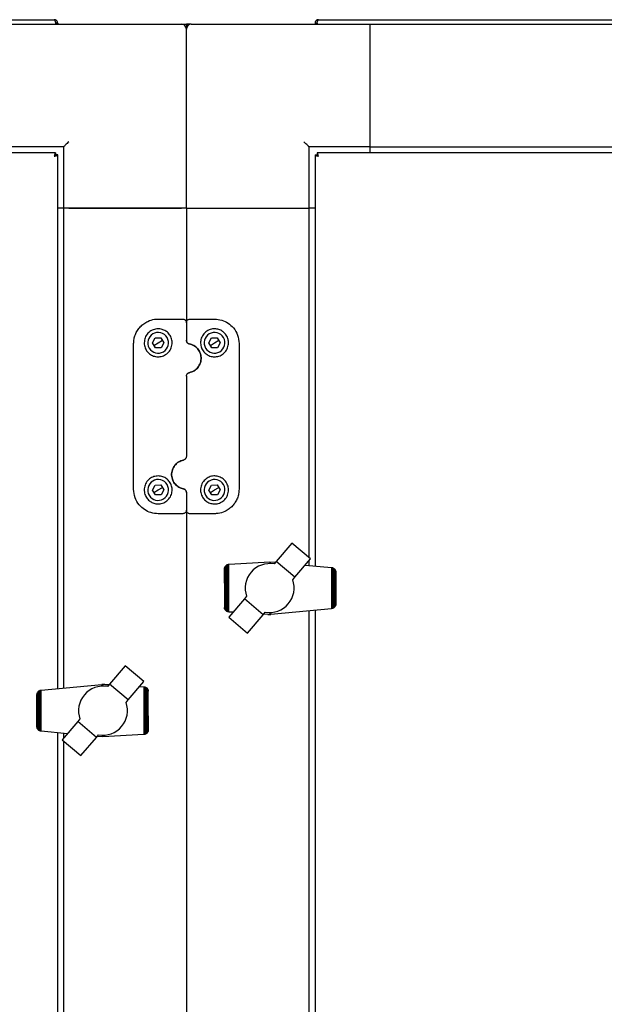
# Model space of a CAD drawing. Units: millimetres. Extents: x 68 to 748, y -3 to 542.
# Drawn here: x 336 to 359, y 485 to 525 of the extents above; entities that cross this region are included whole.
import ezdxf

# ---------------------------------------------------------------- set-up
doc = ezdxf.new("R2010")
doc.units = ezdxf.units.MM

msp = doc.modelspace()

# ---------------------------------------------------------------- linework, layer by layer
at = {"color": 7, "linetype": 'Continuous', "lineweight": 25}
for p, q in [((285.832, 525.297), (337.052, 525.297)), ((347.832, 525.297), (389.052, 525.297)), ((334.942, 525.117), (342.242, 525.117)), ((337.108, 525.157), (337.108, 525.117)), ((337.192, 525.157), (337.122, 525.157)), ((337.122, 525.157), (337.122, 525.117)), ((337.192, 525.157), (337.192, 525.117)), ((342.242, 525.117), (342.442, 525.117)), ((342.442, 525.117), (342.442, 524.917)), ((342.642, 525.117), (342.442, 525.117)), ((342.442, 517.617), (342.442, 524.917)), ((342.642, 525.117), (349.942, 525.117)), ((347.692, 525.157), (347.762, 525.157)), ((347.692, 525.157), (347.692, 525.117)), ((347.762, 525.157), (347.762, 525.117)), ((347.777, 525.157), (347.777, 525.117)), ((349.942, 520.117), (349.942, 525.117)), ((349.942, 525.117), (386.942, 525.117)), ((349.942, 520.317), (349.942, 524.917)), ((337.442, 520.117), (334.942, 520.117)), ((337.442, 517.617), (337.442, 520.117)), ((349.942, 520.117), (347.442, 520.117)), ((347.442, 520.117), (347.442, 517.617)), ((349.942, 520.117), (386.942, 520.117)), ((349.942, 519.867), (349.942, 520.117)), ((337.108, 519.867), (285.777, 519.867)), ((337.108, 519.867), (337.108, 519.797)), ((337.192, 519.783), (337.122, 519.783)), ((337.192, 498.021), (337.192, 519.783)), ((347.692, 519.783), (347.692, 503.02)), ((347.692, 519.783), (347.762, 519.783)), ((347.777, 519.867), (347.777, 519.797)), ((389.108, 519.867), (347.777, 519.867)), ((337.442, 517.617), (337.192, 517.617)), ((342.442, 517.617), (337.442, 517.617)), ((337.442, 498.044), (337.442, 517.617)), ((337.642, 517.617), (342.242, 517.617)), ((342.442, 517.617), (342.442, 512.939)), ((342.442, 517.617), (347.442, 517.617)), ((342.642, 517.617), (347.242, 517.617)), ((347.442, 517.617), (347.442, 503.356)), ((347.692, 517.617), (347.442, 517.617)), ((341.292, 513.089), (342.292, 513.089)), ((342.442, 512.939), (342.442, 512.224)), ((342.592, 513.089), (343.592, 513.089)), ((340.292, 506.149), (340.292, 512.089)), ((341.062, 512.115), (341.174, 512.317)), ((341.18, 511.917), (341.062, 512.115)), ((341.121, 512.016), (341.292, 512.119)), ((341.174, 512.317), (341.405, 512.321)), ((341.292, 512.119), (341.464, 512.222)), ((341.405, 512.321), (341.523, 512.123)), ((341.523, 512.123), (341.411, 511.921)), ((343.362, 512.115), (343.474, 512.317)), ((343.48, 511.917), (343.362, 512.115)), ((343.421, 512.016), (343.592, 512.119)), ((343.474, 512.317), (343.705, 512.321)), ((343.592, 512.119), (343.764, 512.222)), ((343.705, 512.321), (343.823, 512.123)), ((343.823, 512.123), (343.711, 511.921)), ((344.592, 512.089), (344.592, 506.149)), ((341.411, 511.921), (341.18, 511.917)), ((343.711, 511.921), (343.48, 511.917)), ((342.442, 510.754), (342.442, 507.484)), ((341.062, 506.115), (341.174, 506.317)), ((341.18, 505.917), (341.062, 506.115)), ((341.121, 506.016), (341.292, 506.119)), ((341.174, 506.317), (341.405, 506.321)), ((341.292, 506.119), (341.464, 506.222)), ((341.405, 506.321), (341.523, 506.123)), ((341.523, 506.123), (341.411, 505.921)), ((342.442, 506.014), (342.442, 505.299)), ((343.362, 506.115), (343.474, 506.317)), ((343.48, 505.917), (343.362, 506.115)), ((343.421, 506.016), (343.592, 506.119)), ((343.474, 506.317), (343.705, 506.321)), ((343.592, 506.119), (343.764, 506.222)), ((343.705, 506.321), (343.823, 506.123)), ((343.823, 506.123), (343.711, 505.921)), ((341.411, 505.921), (341.18, 505.917)), ((343.711, 505.921), (343.48, 505.917)), ((342.442, 505.299), (342.442, 448.435)), ((342.292, 505.149), (341.292, 505.149)), ((343.592, 505.149), (342.592, 505.149)), ((346.741, 503.952), (346.108, 503.202)), ((347.502, 503.305), (346.741, 503.952)), ((344.183, 503.095), (345.844, 503.19)), ((345.844, 503.19), (345.844, 503.114)), ((345.844, 503.19), (346.08, 503.169)), ((346.108, 503.202), (346.022, 503.1)), ((346.867, 502.557), (346.108, 503.202)), ((346.867, 502.557), (347.502, 503.305)), ((347.442, 503.235), (347.442, 503.043)), ((343.995, 502.323), (343.997, 502.893)), ((343.997, 502.893), (344.001, 502.942)), ((344.001, 502.942), (344.003, 502.949)), ((344.003, 502.949), (344.021, 502.992)), ((344.003, 502.949), (344.003, 501.281)), ((344.021, 502.992), (344.024, 502.995)), ((344.024, 502.995), (344.05, 503.029)), ((344.024, 502.995), (344.024, 501.234)), ((344.05, 503.029), (344.061, 503.039)), ((344.061, 503.039), (344.087, 503.062)), ((344.061, 503.039), (344.061, 501.192)), ((344.087, 503.062), (344.111, 503.073)), ((344.111, 503.073), (344.133, 503.083)), ((344.111, 503.073), (344.111, 501.158)), ((344.133, 503.083), (344.165, 503.091)), ((344.165, 503.091), (344.183, 503.095)), ((344.165, 503.091), (344.165, 501.143)), ((345.08, 502.763), (345.003, 502.66)), ((345.171, 502.858), (345.08, 502.763)), ((345.273, 502.94), (345.171, 502.858)), ((345.385, 503.007), (345.273, 502.94)), ((345.504, 503.058), (345.385, 503.007)), ((345.633, 503.095), (345.504, 503.058)), ((345.76, 503.111), (345.633, 503.095)), ((345.889, 503.116), (345.76, 503.111)), ((346.022, 503.1), (345.889, 503.116)), ((347.291, 503.057), (348.361, 502.959)), ((348.361, 502.959), (348.367, 502.958)), ((348.367, 502.958), (348.367, 501.278)), ((348.367, 502.958), (348.406, 502.951)), ((348.406, 502.951), (348.417, 502.945)), ((348.417, 502.945), (348.417, 501.29)), ((348.417, 502.945), (348.452, 502.926)), ((348.452, 502.926), (348.458, 502.921)), ((348.458, 502.921), (348.458, 501.311)), ((348.458, 502.921), (348.489, 502.897)), ((348.489, 502.897), (348.495, 502.888)), ((348.495, 502.888), (348.495, 501.348)), ((348.495, 502.888), (348.518, 502.856)), ((348.518, 502.856), (348.524, 502.838)), ((348.524, 502.838), (348.524, 501.398)), ((348.524, 502.838), (348.535, 502.81)), ((348.535, 502.81), (348.541, 502.772)), ((348.541, 502.772), (348.541, 501.464)), ((348.541, 502.772), (348.543, 502.76)), ((348.543, 502.76), (348.543, 501.475)), ((344.89, 502.425), (344.857, 502.296)), ((344.939, 502.546), (344.89, 502.425)), ((345.003, 502.66), (344.939, 502.546)), ((346.78, 502.456), (346.867, 502.557)), ((343.995, 502.323), (343.995, 501.326)), ((344.857, 502.296), (344.844, 502.167)), ((344.844, 502.167), (344.846, 502.035)), ((344.846, 502.035), (344.865, 501.91)), ((344.812, 501.677), (344.177, 500.929)), ((344.902, 501.782), (344.812, 501.677)), ((345.574, 501.03), (344.812, 501.677)), ((344.865, 501.91), (344.902, 501.782)), ((344.001, 501.288), (343.995, 501.326)), ((344.003, 501.281), (344.001, 501.288)), ((344.017, 501.243), (344.003, 501.281)), ((344.024, 501.234), (344.017, 501.243)), ((344.05, 501.202), (344.024, 501.234)), ((344.061, 501.192), (344.05, 501.202)), ((344.087, 501.168), (344.061, 501.192)), ((344.111, 501.158), (344.087, 501.168)), ((344.133, 501.148), (344.111, 501.158)), ((344.165, 501.143), (344.133, 501.148)), ((344.183, 501.14), (344.165, 501.143)), ((344.348, 501.13), (344.183, 501.14)), ((345.574, 501.03), (345.663, 501.135)), ((348.361, 501.277), (345.893, 501.045)), ((347.442, 501.19), (347.442, 452.281)), ((347.692, 501.214), (347.692, 452.258)), ((348.367, 501.278), (348.361, 501.277)), ((348.406, 501.285), (348.367, 501.278)), ((348.417, 501.29), (348.406, 501.285)), ((348.452, 501.306), (348.417, 501.29)), ((348.458, 501.311), (348.452, 501.306)), ((348.489, 501.339), (348.458, 501.311)), ((348.495, 501.348), (348.489, 501.339)), ((348.518, 501.38), (348.495, 501.348)), ((348.524, 501.398), (348.518, 501.38)), ((348.535, 501.426), (348.524, 501.398)), ((348.541, 501.464), (348.535, 501.426)), ((348.543, 501.475), (348.541, 501.464)), ((344.177, 500.929), (344.941, 500.285)), ((344.941, 500.285), (345.574, 501.03)), ((345.767, 501.045), (345.596, 501.055)), ((345.767, 501.045), (345.844, 501.045)), ((345.844, 501.119), (345.844, 501.045)), ((345.844, 501.045), (345.893, 501.045)), ((339.941, 498.952), (339.308, 498.202)), ((340.702, 498.305), (339.941, 498.952)), ((336.396, 497.896), (336.427, 497.923)), ((336.427, 497.923), (336.433, 497.929)), ((336.427, 496.314), (336.427, 497.923)), ((336.433, 497.929), (336.468, 497.945)), ((336.468, 497.945), (336.478, 497.949)), ((336.468, 496.29), (336.468, 497.945)), ((336.478, 497.949), (336.518, 497.957)), ((336.518, 497.957), (336.524, 497.958)), ((336.518, 496.277), (336.518, 497.957)), ((336.524, 497.958), (338.992, 498.19)), ((338.473, 497.94), (338.371, 497.858)), ((338.585, 498.007), (338.473, 497.94)), ((338.704, 498.058), (338.585, 498.007)), ((338.833, 498.095), (338.704, 498.058)), ((338.96, 498.111), (338.833, 498.095)), ((339.089, 498.116), (338.96, 498.111)), ((339.041, 498.19), (338.992, 498.19)), ((339.117, 498.19), (339.041, 498.19)), ((339.041, 498.114), (339.041, 498.19)), ((339.222, 498.1), (339.089, 498.116)), ((339.117, 498.19), (339.289, 498.179)), ((339.308, 498.202), (339.222, 498.1)), ((340.067, 497.557), (339.308, 498.202)), ((340.067, 497.557), (340.702, 498.305)), ((340.532, 498.105), (340.702, 498.095)), ((340.702, 498.095), (340.72, 498.092)), ((340.72, 496.144), (340.72, 498.092)), ((340.72, 498.092), (340.752, 498.087)), ((340.752, 498.087), (340.774, 498.077)), ((340.774, 496.162), (340.774, 498.077)), ((340.774, 498.077), (340.797, 498.066)), ((340.797, 498.066), (340.824, 498.043)), ((340.824, 496.196), (340.824, 498.043)), ((340.824, 498.043), (340.835, 498.033)), ((340.835, 498.033), (340.861, 498)), ((340.861, 496.239), (340.861, 498)), ((340.861, 498), (340.868, 497.992)), ((340.868, 497.992), (340.882, 497.953)), ((340.882, 496.286), (340.882, 497.953)), ((340.882, 497.953), (340.884, 497.946)), ((340.884, 497.946), (340.89, 497.909)), ((336.342, 497.759), (336.344, 497.771)), ((336.342, 496.474), (336.342, 497.759)), ((336.344, 497.771), (336.35, 497.809)), ((336.344, 496.463), (336.344, 497.771)), ((336.35, 497.809), (336.361, 497.837)), ((336.361, 497.837), (336.367, 497.854)), ((336.361, 496.396), (336.361, 497.837)), ((336.367, 497.854), (336.39, 497.887)), ((336.39, 497.887), (336.396, 497.896)), ((336.39, 496.347), (336.39, 497.887)), ((338.139, 497.546), (338.09, 497.425)), ((338.203, 497.66), (338.139, 497.546)), ((338.28, 497.763), (338.203, 497.66)), ((338.371, 497.858), (338.28, 497.763)), ((339.98, 497.456), (340.067, 497.557)), ((340.89, 496.912), (340.89, 497.909)), ((338.057, 497.296), (338.044, 497.167)), ((338.044, 497.167), (338.046, 497.035)), ((338.09, 497.425), (338.057, 497.296)), ((338.102, 496.782), (338.012, 496.677)), ((338.046, 497.035), (338.065, 496.91)), ((338.065, 496.91), (338.102, 496.782)), ((340.89, 496.912), (340.888, 496.342)), ((336.344, 496.463), (336.342, 496.474)), ((336.35, 496.424), (336.344, 496.463)), ((336.361, 496.396), (336.35, 496.424)), ((336.367, 496.379), (336.361, 496.396)), ((336.39, 496.347), (336.367, 496.379)), ((336.396, 496.338), (336.39, 496.347)), ((336.427, 496.314), (336.396, 496.338)), ((338.012, 496.677), (337.377, 495.929)), ((338.774, 496.03), (338.012, 496.677)), ((340.888, 496.342), (340.884, 496.292)), ((336.433, 496.309), (336.427, 496.314)), ((336.468, 496.29), (336.433, 496.309)), ((336.478, 496.284), (336.468, 496.29)), ((336.518, 496.277), (336.478, 496.284)), ((336.524, 496.276), (336.518, 496.277)), ((337.588, 496.178), (336.524, 496.276)), ((337.192, 447.521), (337.192, 496.214)), ((337.377, 495.929), (338.141, 495.285)), ((337.442, 496.006), (337.442, 496.191)), ((338.141, 495.285), (338.774, 496.03)), ((338.774, 496.03), (338.863, 496.135)), ((339.041, 496.044), (338.805, 496.066)), ((340.702, 496.139), (339.041, 496.044)), ((339.041, 496.044), (339.041, 496.119)), ((340.72, 496.144), (340.702, 496.139)), ((340.752, 496.152), (340.72, 496.144)), ((340.774, 496.162), (340.752, 496.152)), ((340.797, 496.172), (340.774, 496.162)), ((340.824, 496.196), (340.797, 496.172)), ((340.835, 496.205), (340.824, 496.196)), ((340.861, 496.239), (340.835, 496.205)), ((340.864, 496.243), (340.861, 496.239)), ((340.882, 496.286), (340.864, 496.243)), ((340.884, 496.292), (340.882, 496.286)), ((337.442, 447.544), (337.442, 495.874))]:
    msp.add_line(p, q, dxfattribs=at)
at = {"color": 7, "linetype": 'Continuous', "lineweight": 25, "flags": 128}
for points in [[(337.642, 520.317), (337.608, 520.283), (337.574, 520.249), (337.542, 520.217), (337.514, 520.189), (337.489, 520.164), (337.469, 520.144), (337.455, 520.129), (337.445, 520.12), (337.442, 520.117)], [(347.442, 520.117), (347.439, 520.121), (347.427, 520.132), (347.409, 520.151), (347.384, 520.176), (347.354, 520.206), (347.319, 520.241), (347.281, 520.278), (347.242, 520.317)]]:
    msp.add_lwpolyline(points, dxfattribs=at)
at = {"color": 7, "linetype": 'Continuous', "lineweight": 25}
for centre, radius, start, end in [((342.242, 524.917), 0.2, 0, 90), ((342.642, 524.917), 0.2, 90, 180), ((341.292, 512.119), 0.425, 120.9419, 210.9419), ((341.292, 512.119), 0.425, 30.9419, 120.9419), ((343.592, 512.119), 0.425, 120.9419, 210.9419), ((343.592, 512.119), 0.425, 30.9419, 120.9419), ((341.292, 512.119), 0.425, 300.9419, 30.9419), ((343.592, 512.119), 0.425, 300.9419, 30.9419), ((341.292, 512.119), 0.425, 210.9419, 300.9419), ((343.592, 512.119), 0.425, 210.9419, 300.9419), ((341.292, 506.119), 0.425, 120.9419, 210.9419), ((341.292, 506.119), 0.425, 30.9419, 120.9419), ((343.592, 506.119), 0.425, 120.9419, 210.9419), ((343.592, 506.119), 0.425, 30.9419, 120.9419), ((341.292, 506.119), 0.425, 300.9419, 30.9419), ((343.592, 506.119), 0.425, 300.9419, 30.9419), ((341.292, 506.119), 0.425, 210.9419, 300.9419), ((343.592, 506.119), 0.425, 210.9419, 300.9419), ((345.837, 502.12), 1.001, 259.9662, 19.5931), ((339.037, 497.12), 1.001, 259.9662, 19.5931)]:
    msp.add_arc(centre, radius, start, end, dxfattribs=at)
for points, knots in [([(337.052, 525.297), (337.057, 525.295), (337.066, 525.291), (337.08, 525.259), (337.094, 525.212), (337.104, 525.176), (337.108, 525.157)], [0, 0, 0, 0, 0.249985, 0.5, 0.750002, 1, 1, 1, 1]), ([(337.192, 525.157), (337.19, 525.176), (337.186, 525.212), (337.154, 525.259), (337.107, 525.291), (337.071, 525.295), (337.052, 525.297)], [0, 0, 0, 0, 0.249993, 0.499997, 0.750007, 1, 1, 1, 1]), ([(347.832, 525.297), (347.814, 525.295), (347.777, 525.291), (347.731, 525.259), (347.699, 525.212), (347.695, 525.176), (347.692, 525.157)], [0, 0, 0, 0, 0.249993, 0.500003, 0.750007, 1, 1, 1, 1]), ([(347.777, 525.157), (347.781, 525.176), (347.791, 525.212), (347.805, 525.259), (347.818, 525.291), (347.828, 525.295), (347.832, 525.297)], [0, 0, 0, 0, 0.249998, 0.5, 0.750015, 1, 1, 1, 1]), ([(337.122, 525.157), (337.121, 525.166), (337.119, 525.184), (337.107, 525.204), (337.097, 525.21), (337.094, 525.212)], [0, 0, 0, 0, 0.425201, 0.850387, 1, 1, 1, 1]), ([(347.791, 525.212), (347.788, 525.21), (347.778, 525.204), (347.766, 525.184), (347.764, 525.166), (347.762, 525.157)], [0, 0, 0, 0, 0.149613, 0.574799, 1, 1, 1, 1]), ([(337.108, 519.867), (337.104, 519.865), (337.094, 519.861), (337.08, 519.829), (337.066, 519.782), (337.057, 519.746), (337.052, 519.727)], [0, 0, 0, 0, 0.249998, 0.5, 0.750015, 1, 1, 1, 1]), ([(337.108, 519.797), (337.104, 519.796), (337.094, 519.794), (337.08, 519.778), (337.066, 519.755), (337.057, 519.736), (337.052, 519.727)], [0, 0, 0, 0, 0.250015, 0.5, 0.750029, 1, 1, 1, 1]), ([(337.052, 519.727), (337.071, 519.732), (337.107, 519.741), (337.154, 519.755), (337.186, 519.769), (337.19, 519.778), (337.192, 519.783)], [0, 0, 0, 0, 0.249989, 0.499993, 0.750011, 1, 1, 1, 1]), ([(337.052, 519.727), (337.062, 519.732), (337.08, 519.741), (337.103, 519.755), (337.119, 519.769), (337.121, 519.778), (337.122, 519.783)], [0, 0, 0, 0, 0.249982, 0.499978, 0.750018, 1, 1, 1, 1]), ([(347.692, 519.783), (347.695, 519.778), (347.699, 519.769), (347.731, 519.755), (347.777, 519.741), (347.814, 519.732), (347.832, 519.727)], [0, 0, 0, 0, 0.249989, 0.500007, 0.750011, 1, 1, 1, 1]), ([(347.762, 519.783), (347.764, 519.778), (347.766, 519.769), (347.782, 519.755), (347.805, 519.741), (347.823, 519.732), (347.832, 519.727)], [0, 0, 0, 0, 0.249982, 0.500022, 0.750018, 1, 1, 1, 1]), ([(347.832, 519.727), (347.828, 519.746), (347.818, 519.782), (347.805, 519.829), (347.791, 519.861), (347.781, 519.865), (347.777, 519.867)], [0, 0, 0, 0, 0.249985, 0.5, 0.750002, 1, 1, 1, 1]), ([(347.832, 519.727), (347.828, 519.736), (347.818, 519.755), (347.805, 519.778), (347.791, 519.794), (347.781, 519.796), (347.777, 519.797)], [0, 0, 0, 0, 0.249971, 0.5, 0.749985, 1, 1, 1, 1]), ([(340.292, 512.089), (340.296, 512.152), (340.303, 512.277), (340.356, 512.456), (340.44, 512.623), (340.555, 512.773), (340.698, 512.9), (340.891, 513.016), (341.097, 513.081), (341.244, 513.087), (341.292, 513.089)], [0, 0, 0, 0, 0.122956, 0.245933, 0.368967, 0.491963, 0.613823, 0.735559, 0.913308, 1, 1, 1, 1]), ([(342.292, 513.089), (342.307, 513.088), (342.337, 513.085), (342.377, 513.066), (342.41, 513.036), (342.437, 512.993), (342.44, 512.958), (342.442, 512.939)], [0, 0, 0, 0, 0.180504, 0.357395, 0.54079, 0.748144, 1, 1, 1, 1]), ([(342.442, 512.939), (342.444, 512.957), (342.446, 512.979), (342.461, 513.014), (342.475, 513.034), (342.501, 513.059), (342.532, 513.079), (342.568, 513.089), (342.588, 513.089), (342.592, 513.089)], [0, 0, 0, 0, 0.23909, 0.286478, 0.495082, 0.553766, 0.748974, 0.94998, 1, 1, 1, 1]), ([(343.592, 513.089), (343.692, 513.08), (343.891, 513.063), (344.161, 512.928), (344.387, 512.722), (344.557, 512.436), (344.58, 512.207), (344.592, 512.089)], [0, 0, 0, 0, 0.179214, 0.357371, 0.548105, 0.768052, 1, 1, 1, 1]), ([(340.722, 512.119), (340.73, 512.19), (340.745, 512.331), (340.863, 512.513), (341.032, 512.641), (341.226, 512.696), (341.409, 512.686), (341.571, 512.626), (341.709, 512.521), (341.816, 512.37), (341.872, 512.179), (341.856, 511.968), (341.763, 511.774), (341.609, 511.631), (341.425, 511.554), (341.235, 511.542), (341.056, 511.59), (340.902, 511.69), (340.787, 511.835), (340.73, 511.986), (340.725, 512.083), (340.722, 512.119)], [0, 0, 0, 0, 0.062076, 0.124197, 0.184164, 0.237117, 0.283462, 0.327921, 0.375091, 0.427829, 0.486613, 0.548767, 0.609682, 0.666252, 0.718377, 0.767609, 0.815703, 0.864211, 0.914565, 0.968085, 1, 1, 1, 1]), ([(344.162, 512.119), (344.156, 512.052), (344.142, 511.916), (344.03, 511.736), (343.869, 511.608), (343.682, 511.546), (343.493, 511.548), (343.319, 511.608), (343.173, 511.719), (343.067, 511.873), (343.015, 512.058), (343.027, 512.258), (343.112, 512.451), (343.264, 512.601), (343.454, 512.684), (343.644, 512.696), (343.814, 512.653), (343.961, 512.565), (344.081, 512.431), (344.151, 512.275), (344.159, 512.165), (344.162, 512.119)], [0, 0, 0, 0, 0.0590765, 0.1182874, 0.1737279, 0.2250393, 0.2738653, 0.3219199, 0.3707195, 0.4216751, 0.4760547, 0.5345718, 0.5963777, 0.6578582, 0.7137108, 0.762074, 0.8066169, 0.8523405, 0.9028101, 0.9594874, 1, 1, 1, 1]), ([(342.442, 512.224), (342.443, 512.22), (342.443, 512.2), (342.452, 512.164), (342.478, 512.123), (342.515, 512.092), (342.547, 512.082), (342.562, 512.077)], [0, 0, 0, 0, 0.058538, 0.322667, 0.560905, 0.782338, 1, 1, 1, 1]), ([(342.562, 512.077), (342.547, 512.082), (342.516, 512.091), (342.479, 512.122), (342.452, 512.164), (342.443, 512.2), (342.443, 512.22), (342.442, 512.224)], [0, 0, 0, 0, 0.229662, 0.455318, 0.690368, 0.94476, 1, 1, 1, 1]), ([(342.562, 512.077), (342.625, 512.058), (342.75, 512.02), (342.901, 511.891), (343.008, 511.722), (343.054, 511.517), (343.026, 511.302), (342.924, 511.111), (342.764, 510.964), (342.629, 510.922), (342.562, 510.901)], [0, 0, 0, 0, 0.116505, 0.232344, 0.354533, 0.485185, 0.61934, 0.750858, 0.876559, 1, 1, 1, 1]), ([(342.562, 510.901), (342.629, 510.922), (342.764, 510.964), (342.924, 511.111), (343.027, 511.302), (343.054, 511.518), (343.008, 511.723), (342.901, 511.891), (342.751, 512.019), (342.625, 512.058), (342.562, 512.077)], [0, 0, 0, 0, 0.122258, 0.246568, 0.377643, 0.512841, 0.645306, 0.768678, 0.884427, 1, 1, 1, 1]), ([(342.442, 510.754), (342.444, 510.772), (342.448, 510.806), (342.475, 510.852), (342.514, 510.887), (342.547, 510.897), (342.562, 510.901)], [0, 0, 0, 0, 0.253326, 0.507393, 0.759778, 1, 1, 1, 1]), ([(342.562, 510.901), (342.547, 510.897), (342.514, 510.886), (342.475, 510.852), (342.457, 510.822), (342.451, 510.805), (342.451, 510.805)], [0, 0, 0, 0, 0.316328, 0.655058, 0.999748, 1, 1, 1, 1]), ([(342.322, 507.337), (342.256, 507.316), (342.121, 507.274), (341.961, 507.127), (341.858, 506.936), (341.83, 506.721), (341.877, 506.516), (341.984, 506.347), (342.134, 506.219), (342.26, 506.181), (342.322, 506.161)], [0, 0, 0, 0, 0.122258, 0.246568, 0.377643, 0.512841, 0.645306, 0.768678, 0.884427, 1, 1, 1, 1]), ([(342.322, 506.161), (342.26, 506.181), (342.135, 506.219), (341.984, 506.347), (341.877, 506.516), (341.83, 506.721), (341.858, 506.936), (341.961, 507.127), (342.121, 507.274), (342.256, 507.316), (342.322, 507.337)], [0, 0, 0, 0, 0.116505, 0.232343, 0.354536, 0.485186, 0.619341, 0.750858, 0.876559, 1, 1, 1, 1]), ([(342.442, 507.484), (342.441, 507.467), (342.437, 507.432), (342.41, 507.387), (342.371, 507.352), (342.338, 507.342), (342.322, 507.337)], [0, 0, 0, 0, 0.253326, 0.507393, 0.759778, 1, 1, 1, 1]), ([(342.322, 507.337), (342.338, 507.342), (342.371, 507.352), (342.41, 507.387), (342.428, 507.417), (342.434, 507.433), (342.434, 507.433)], [0, 0, 0, 0, 0.316328, 0.655058, 0.999748, 1, 1, 1, 1]), ([(340.722, 506.119), (340.729, 506.187), (340.743, 506.322), (340.854, 506.503), (341.016, 506.631), (341.203, 506.693), (341.392, 506.69), (341.566, 506.63), (341.712, 506.519), (341.818, 506.366), (341.87, 506.181), (341.858, 505.98), (341.773, 505.788), (341.621, 505.637), (341.431, 505.555), (341.241, 505.542), (341.071, 505.585), (340.924, 505.673), (340.804, 505.807), (340.734, 505.963), (340.726, 506.073), (340.722, 506.119)], [0, 0, 0, 0, 0.059076, 0.118289, 0.173729, 0.225041, 0.273867, 0.321922, 0.370721, 0.421674, 0.476057, 0.534574, 0.596379, 0.65786, 0.713714, 0.762074, 0.806617, 0.85234, 0.90281, 0.95949, 1, 1, 1, 1]), ([(344.162, 506.119), (344.155, 506.049), (344.14, 505.908), (344.022, 505.726), (343.853, 505.598), (343.659, 505.543), (343.475, 505.553), (343.314, 505.612), (343.176, 505.717), (343.069, 505.868), (343.013, 506.06), (343.029, 506.271), (343.122, 506.464), (343.276, 506.608), (343.46, 506.685), (343.65, 506.696), (343.829, 506.648), (343.982, 506.548), (344.097, 506.404), (344.155, 506.253), (344.16, 506.156), (344.162, 506.119)], [0, 0, 0, 0, 0.062076, 0.124197, 0.184164, 0.237117, 0.283462, 0.327921, 0.37509, 0.427829, 0.486613, 0.548767, 0.609682, 0.666252, 0.718374, 0.767609, 0.815703, 0.864212, 0.914565, 0.968085, 1, 1, 1, 1]), ([(341.292, 505.149), (341.193, 505.158), (340.994, 505.176), (340.724, 505.31), (340.498, 505.517), (340.328, 505.803), (340.305, 506.032), (340.292, 506.149)], [0, 0, 0, 0, 0.179214, 0.357371, 0.548105, 0.768052, 1, 1, 1, 1]), ([(342.322, 506.161), (342.338, 506.157), (342.369, 506.147), (342.406, 506.116), (342.433, 506.075), (342.442, 506.039), (342.442, 506.018), (342.442, 506.014)], [0, 0, 0, 0, 0.229662, 0.455318, 0.690368, 0.94476, 1, 1, 1, 1]), ([(342.442, 506.014), (342.442, 506.018), (342.442, 506.039), (342.433, 506.074), (342.407, 506.115), (342.37, 506.147), (342.338, 506.157), (342.322, 506.161)], [0, 0, 0, 0, 0.058538, 0.322667, 0.560905, 0.782338, 1, 1, 1, 1]), ([(344.592, 506.149), (344.589, 506.087), (344.582, 505.962), (344.529, 505.782), (344.445, 505.615), (344.33, 505.465), (344.187, 505.338), (343.994, 505.223), (343.788, 505.158), (343.641, 505.151), (343.592, 505.149)], [0, 0, 0, 0, 0.122956, 0.245933, 0.368967, 0.491963, 0.613823, 0.735559, 0.913308, 1, 1, 1, 1]), ([(342.442, 505.299), (342.441, 505.281), (342.439, 505.259), (342.424, 505.225), (342.41, 505.204), (342.384, 505.179), (342.353, 505.159), (342.317, 505.15), (342.297, 505.149), (342.292, 505.149)], [0, 0, 0, 0, 0.23909, 0.286478, 0.495082, 0.553766, 0.748974, 0.94998, 1, 1, 1, 1]), ([(342.592, 505.149), (342.578, 505.151), (342.548, 505.153), (342.508, 505.173), (342.475, 505.203), (342.448, 505.246), (342.445, 505.28), (342.442, 505.299)], [0, 0, 0, 0, 0.180504, 0.357395, 0.54079, 0.748144, 1, 1, 1, 1])]:
    msp.add_open_spline(points, degree=3, knots=knots, dxfattribs=at)

doc.saveas('drawing.dxf')
